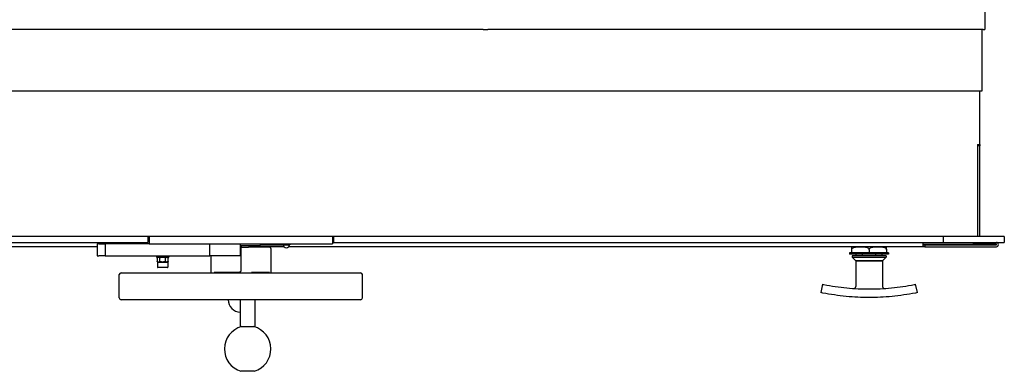
# Model space of a CAD drawing. Units: millimetres. Extents: x 289 to 4305, y 150 to 3030.
# Drawn here: x 1078 to 1884, y 2084 to 2371 of the extents above; entities that cross this region are included whole.
import ezdxf

# ---------------------------------------------------------------- set-up
doc = ezdxf.new("R2010")
doc.units = ezdxf.units.MM
doc.header["$LTSCALE"] = 15
doc.layers.add('Visible Edges(ISO)', color=7, linetype='Continuous', lineweight=25)

msp = doc.modelspace()

# ---------------------------------------------------------------- linework, layer by layer
at = {"layer": 'Visible Edges(ISO)'}
for p, q in [((1867.71, 2763.23), (1867.71, 2363.23)), ((1457.14, 2363.23), (1059.84, 2363.23)), ((1457.14, 2363.23), (1460.88, 2363.23)), ((1866.35, 2363.23), (1460.88, 2363.23)), ((1865.51, 2360.13), (1865.51, 2363.23)), ((1866.35, 2363.23), (1867.71, 2363.23)), ((1865.51, 2313.23), (1865.51, 2360.13)), ((651.51, 2313.23), (1865.51, 2313.23)), ((1863.71, 2269.23), (1863.71, 2313.23)), ((1861.71, 2269.23), (1863.71, 2269.23)), ((1861.71, 2269.23), (1861.71, 2199.33)), ((1863.71, 2268.23), (1861.71, 2268.23)), ((1861.71, 2268.23), (1861.71, 2194.23)), ((1863.71, 2269.23), (1863.71, 2268.23)), ((1863.71, 2194.23), (1863.71, 2268.23)), ((1182.71, 2194.23), (683.71, 2194.23)), ((1182.71, 2194.23), (1182.71, 2189.23)), ((1183.71, 2194.23), (1182.71, 2194.23)), ((1183.71, 2194.23), (1183.71, 2188.23)), ((1333.71, 2194.23), (1183.71, 2194.23)), ((1334.71, 2194.23), (1333.71, 2194.23)), ((1333.71, 2194.23), (1333.71, 2188.23)), ((1833.71, 2194.23), (1334.71, 2194.23)), ((1334.71, 2194.23), (1334.71, 2189.23)), ((1833.71, 2194.23), (1833.71, 2189.23)), ((1883.71, 2194.23), (1833.71, 2194.23)), ((1833.71, 2194.23), (1833.71, 2189.23)), ((1883.71, 2194.23), (1883.71, 2189.23)), ((683.71, 2189.23), (1182.71, 2189.23)), ((1141.25, 2185.73), (700.69, 2185.73)), ((1141.25, 2188.23), (1141.26, 2188.23)), ((1141.25, 2188.23), (1141.25, 2178.23)), ((1142.59, 2188.23), (1141.26, 2188.23)), ((1142.59, 2188.23), (1147.59, 2188.23)), ((1147.59, 2188.23), (1147.59, 2178.23)), ((1148.44, 2188.23), (1147.59, 2188.23)), ((1183.71, 2188.23), (1148.44, 2188.23)), ((1183.71, 2188.23), (1333.71, 2188.23)), ((1233.26, 2178.23), (1233.26, 2188.23)), ((1258.26, 2188.23), (1258.26, 2178.23)), ((1258.26, 2186.63), (1265.82, 2186.63)), ((1259.64, 2185.43), (1258.26, 2185.43)), ((1258.64, 2184.43), (1258.64, 2165.93)), ((1259.64, 2185.43), (1265.1, 2185.43)), ((1272.25, 2185.43), (1265.1, 2185.43)), ((1265.82, 2186.63), (1266.67, 2186.63)), ((1266.67, 2185.43), (1266.67, 2186.63)), ((1266.67, 2186.63), (1266.92, 2186.63)), ((1266.92, 2186.63), (1274.71, 2186.63)), ((1274.73, 2185.43), (1272.25, 2185.43)), ((1273.29, 2185.43), (1273.29, 2186.63)), ((1294.12, 2185.73), (1273.29, 2185.73)), ((1274.71, 2186.63), (1274.71, 2188.23)), ((1274.71, 2187.23), (1298.71, 2187.23)), ((1282.19, 2185.43), (1274.73, 2185.43)), ((1283.19, 2184.43), (1283.19, 2165.93)), ((1817.19, 2185.73), (1297.79, 2185.73)), ((1298.71, 2188.23), (1298.71, 2187.23)), ((1334.71, 2189.23), (1833.71, 2189.23)), ((1817.19, 2189.23), (1817.19, 2188.87)), ((1817.19, 2185.73), (1817.19, 2188.87)), ((1817.19, 2187.73), (1858.47, 2187.73)), ((1817.19, 2187.23), (1818.69, 2187.23)), ((1818.69, 2185.73), (1817.19, 2185.73)), ((1818.69, 2187.23), (1818.69, 2185.73)), ((1818.69, 2187.23), (1877.19, 2187.23)), ((1818.69, 2185.73), (1877.19, 2185.73)), ((1833.71, 2189.23), (1883.71, 2189.23)), ((1858.47, 2187.73), (1858.47, 2189.23)), ((1858.94, 2187.73), (1858.47, 2187.73)), ((1858.94, 2187.73), (1858.94, 2189.23)), ((1877.19, 2187.73), (1858.94, 2187.73)), ((1141.26, 2178.23), (1141.25, 2178.23)), ((1141.26, 2178.23), (1142.59, 2178.23)), ((1147.59, 2178.23), (1142.59, 2178.23)), ((1147.59, 2178.23), (1148.44, 2178.23)), ((1148.44, 2178.23), (1233.26, 2178.23)), ((1189.71, 2178.23), (1189.71, 2177.23)), ((1199.71, 2177.23), (1189.71, 2177.23)), ((1190.21, 2176.48), (1190.21, 2173.98)), ((1192.46, 2173.98), (1192.46, 2176.48)), ((1196.96, 2173.98), (1196.96, 2176.48)), ((1199.21, 2173.98), (1199.21, 2176.48)), ((1199.71, 2178.23), (1199.71, 2177.23)), ((1258.26, 2178.23), (1233.26, 2178.23)), ((1234.22, 2178.23), (1234.22, 2165.93)), ((1758.75, 2180.73), (1757.04, 2180.73)), ((1757.04, 2180.73), (1757.04, 2179.73)), ((1789.04, 2179.73), (1757.04, 2179.73)), ((1758.75, 2183.23), (1758.75, 2180.73)), ((1759.66, 2180.73), (1758.75, 2180.73)), ((1787.04, 2178.23), (1759.04, 2178.23)), ((1759.04, 2178.23), (1759.04, 2177.23)), ((1759.04, 2177.23), (1787.04, 2177.23)), ((1762.04, 2174.23), (1759.04, 2177.23)), ((1772.13, 2180.73), (1759.66, 2180.73)), ((1762.29, 2179.73), (1762.29, 2178.23)), ((1767.7, 2178.23), (1767.7, 2179.73)), ((1773.04, 2180.73), (1772.13, 2180.73)), ((1773.04, 2183.23), (1773.04, 2180.73)), ((1773.95, 2180.73), (1773.04, 2180.73)), ((1786.41, 2180.73), (1773.95, 2180.73)), ((1778.37, 2179.73), (1778.37, 2178.23)), ((1783.79, 2178.23), (1783.79, 2179.73)), ((1784.04, 2174.23), (1787.04, 2177.23)), ((1787.33, 2180.73), (1786.41, 2180.73)), ((1787.04, 2178.23), (1787.04, 2177.23)), ((1787.33, 2183.23), (1787.33, 2180.73)), ((1789.04, 2180.73), (1787.33, 2180.73)), ((1789.04, 2180.73), (1789.04, 2179.73)), ((1190.46, 2173.03), (1190.46, 2168.93)), ((1190.66, 2173.23), (1198.76, 2173.23)), ((1198.76, 2168.73), (1190.66, 2168.73)), ((1198.96, 2173.03), (1198.96, 2168.93)), ((1784.04, 2174.23), (1762.04, 2174.23)), ((1762.04, 2174.23), (1784.04, 2174.23)), ((1762.04, 2174.23), (1762.04, 2153.14)), ((1784.04, 2174.23), (1784.04, 2153.14)), ((1159.21, 2143.93), (1159.21, 2162.93)), ((1160.71, 2164.43), (1356.71, 2164.43)), ((1236.88, 2164.93), (1257.55, 2164.93)), ((1267.42, 2164.93), (1282.18, 2164.93)), ((1358.21, 2143.93), (1358.21, 2162.93)), ((1734.94, 2155.09), (1733.54, 2148.23)), ((1812.54, 2148.23), (1811.13, 2155.09)), ((1356.71, 2142.43), (1160.71, 2142.43)), ((1258.32, 2142.43), (1258.32, 2120.43)), ((1270.32, 2142.43), (1270.32, 2120.43)), ((1258.32, 2120.43), (1270.32, 2120.43)), ((1269.82, 2083.91), (1258.82, 2083.91))]:
    msp.add_line(p, q, dxfattribs=at)
for centre, radius, start, end in [((1259.64, 2184.43), 1, 90, 180), ((1282.19, 2184.43), 1, 0, 90), ((1295.96, 2187.44), 2.51, 184.77189, 355.22811), ((1759.04, 2183.23), 2.5, 90, 96.6479), ((1787.04, 2183.23), 2.5, 83.3521, 90), ((1877.19, 2187.48), 1.75, 270, 90), ((1877.19, 2187.48), 0.25, 270, 90), ((1190.96, 2176.48), 0.75, 90, 180), ((1198.46, 2176.48), 0.75, 0, 90), ((1190.96, 2173.98), 0.75, 180, 270), ((1190.66, 2173.03), 0.2, 90, 180), ((1190.66, 2168.93), 0.2, 180, 270), ((1198.46, 2173.98), 0.75, 270, 0), ((1198.76, 2173.03), 0.2, 0, 90), ((1198.76, 2168.93), 0.2, 270, 0), ((1160.71, 2162.93), 1.5, 90, 180), ((1356.71, 2162.93), 1.5, 0, 90), ((1760.54, 2153.14), 1.5, 266.19839, 0), ((1785.54, 2153.14), 1.5, 180, 273.80161), ((1160.71, 2143.93), 1.5, 180, 270), ((1258.71, 2142.68), 10.45, 181.37084, 267.91382), ((1356.71, 2143.93), 1.5, 270, 0), ((1264.32, 2102.1), 19, 105.25752, 253.17355), ((1264.32, 2102.1), 19, 286.82645, 74.74248)]:
    msp.add_arc(centre, radius, start, end, dxfattribs=at)
for points, knots in [([(1758.75, 2183.23), (1758.75, 2183.43), (1758.8, 2183.66), (1758.99, 2184.09), (1759.18, 2184.33), (1759.67, 2184.78), (1760.1, 2185), (1761.29, 2185.46), (1762.21, 2185.58), (1764.08, 2185.71), (1765.03, 2185.71), (1765.89, 2185.71), (1766.75, 2185.71), (1767.7, 2185.71), (1769.57, 2185.58), (1770.5, 2185.46), (1771.68, 2185), (1772.11, 2184.78), (1772.6, 2184.33), (1772.79, 2184.09), (1772.98, 2183.66), (1773.04, 2183.43), (1773.04, 2183.23)], [-0.874575, -0.874575, -0.874575, -0.874575, -0.814025, -0.814025, -0.732223, -0.732223, -0.596565, -0.596565, -0.298283, -0.298283, 0, 0, 0, 0.298283, 0.298283, 0.596565, 0.596565, 0.732223, 0.732223, 0.814025, 0.814025, 0.874575, 0.874575, 0.874575, 0.874575]), ([(1758.75, 2185.71), (1758.75, 2185.71), (1758.75, 2185.71), (1758.75, 2185.58), (1758.75, 2185.46), (1758.75, 2185), (1758.75, 2184.78), (1758.75, 2184.33), (1758.75, 2184.09), (1758.75, 2183.66), (1758.75, 2183.43), (1758.75, 2183.23)], [0, 0, 0, 0, 0.2982825, 0.2982825, 0.596565, 0.596565, 0.7322234, 0.7322234, 0.8140247, 0.8140247, 0.8745746, 0.8745746, 0.8745746, 0.8745746]), ([(1773.04, 2183.23), (1773.04, 2183.43), (1773.09, 2183.66), (1773.28, 2184.09), (1773.47, 2184.33), (1773.96, 2184.78), (1774.39, 2185), (1775.58, 2185.46), (1776.5, 2185.58), (1778.37, 2185.71), (1779.32, 2185.71), (1780.18, 2185.71), (1781.04, 2185.71), (1781.99, 2185.71), (1783.86, 2185.58), (1784.79, 2185.46), (1785.97, 2185), (1786.4, 2184.78), (1786.89, 2184.33), (1787.08, 2184.09), (1787.27, 2183.66), (1787.33, 2183.43), (1787.33, 2183.23)], [-0.874575, -0.874575, -0.874575, -0.874575, -0.814025, -0.814025, -0.732223, -0.732223, -0.596565, -0.596565, -0.298283, -0.298283, 0, 0, 0, 0.298283, 0.298283, 0.596565, 0.596565, 0.732223, 0.732223, 0.814025, 0.814025, 0.874575, 0.874575, 0.874575, 0.874575]), ([(1787.33, 2183.23), (1787.33, 2183.43), (1787.33, 2183.66), (1787.33, 2184.09), (1787.33, 2184.33), (1787.33, 2184.78), (1787.33, 2185), (1787.33, 2185.46), (1787.33, 2185.58), (1787.33, 2185.71), (1787.33, 2185.71), (1787.33, 2185.71)], [-0.8745746, -0.8745746, -0.8745746, -0.8745746, -0.8140247, -0.8140247, -0.7322234, -0.7322234, -0.596565, -0.596565, -0.2982825, -0.2982825, 0, 0, 0, 0]), ([(1877.19, 2187.23), (1877.16, 2187.23), (1877.14, 2187.24), (1877.1, 2187.27), (1877.08, 2187.29), (1877.03, 2187.35), (1877.01, 2187.39), (1876.96, 2187.46), (1876.94, 2187.5), (1876.9, 2187.57), (1876.88, 2187.61), (1876.83, 2187.67), (1876.81, 2187.69), (1876.77, 2187.72), (1876.75, 2187.73), (1876.72, 2187.73)], [0, 0, 0, 0, 0.01317271, 0.01317271, 0.02633202, 0.02633202, 0.03948912, 0.03948912, 0.05264603, 0.05264603, 0.06580293, 0.06580293, 0.07896005, 0.07896005, 0.09148933, 0.09148933, 0.09148933, 0.09148933]), ([(1876.93, 2187.73), (1876.94, 2187.65), (1876.95, 2187.57), (1876.95, 2187.49), (1876.95, 2187.48), (1876.96, 2187.48)], [0.25149366, 0.25149366, 0.25149366, 0.25149366, 0.27554608, 0.27554608, 0.27672929, 0.27672929, 0.27672929, 0.27672929]), ([(1190.21, 2176.48), (1190.21, 2176.54), (1190.21, 2176.6), (1190.24, 2176.73), (1190.28, 2176.8), (1190.35, 2176.93), (1190.42, 2176.99), (1190.61, 2177.13), (1190.75, 2177.17), (1191.05, 2177.21), (1191.2, 2177.21), (1191.47, 2177.21), (1191.61, 2177.21), (1191.91, 2177.17), (1192.05, 2177.13), (1192.24, 2176.99), (1192.31, 2176.93), (1192.39, 2176.8), (1192.42, 2176.73), (1192.45, 2176.6), (1192.46, 2176.54), (1192.46, 2176.48)], [0.2409138, 0.2409138, 0.2409138, 0.2409138, 0.258452, 0.258452, 0.2817499, 0.2817499, 0.3199746, 0.3199746, 0.4009011, 0.4009011, 0.4818276, 0.4818276, 0.5627541, 0.5627541, 0.6436807, 0.6436807, 0.6819053, 0.6819053, 0.7052033, 0.7052033, 0.7227414, 0.7227414, 0.7227414, 0.7227414]), ([(1192.46, 2176.48), (1192.46, 2176.54), (1192.47, 2176.6), (1192.53, 2176.73), (1192.6, 2176.8), (1192.75, 2176.93), (1192.89, 2176.99), (1193.26, 2177.13), (1193.55, 2177.17), (1194.14, 2177.21), (1194.44, 2177.21), (1194.98, 2177.21), (1195.27, 2177.21), (1195.86, 2177.17), (1196.15, 2177.13), (1196.52, 2176.99), (1196.66, 2176.93), (1196.82, 2176.8), (1196.88, 2176.73), (1196.94, 2176.6), (1196.96, 2176.54), (1196.96, 2176.48)], [0.2409138, 0.2409138, 0.2409138, 0.2409138, 0.258452, 0.258452, 0.2817499, 0.2817499, 0.3199746, 0.3199746, 0.4009011, 0.4009011, 0.4818276, 0.4818276, 0.5627541, 0.5627541, 0.6436807, 0.6436807, 0.6819053, 0.6819053, 0.7052033, 0.7052033, 0.7227414, 0.7227414, 0.7227414, 0.7227414]), ([(1196.96, 2176.48), (1196.96, 2176.54), (1196.96, 2176.6), (1196.99, 2176.73), (1197.03, 2176.8), (1197.1, 2176.93), (1197.17, 2176.99), (1197.36, 2177.13), (1197.5, 2177.17), (1197.8, 2177.21), (1197.95, 2177.21), (1198.22, 2177.21), (1198.36, 2177.21), (1198.66, 2177.17), (1198.8, 2177.13), (1198.99, 2176.99), (1199.06, 2176.93), (1199.14, 2176.8), (1199.17, 2176.73), (1199.2, 2176.6), (1199.21, 2176.54), (1199.21, 2176.48)], [0.2409138, 0.2409138, 0.2409138, 0.2409138, 0.258452, 0.258452, 0.2817499, 0.2817499, 0.3199746, 0.3199746, 0.4009011, 0.4009011, 0.4818276, 0.4818276, 0.5627541, 0.5627541, 0.6436807, 0.6436807, 0.6819053, 0.6819053, 0.7052033, 0.7052033, 0.7227414, 0.7227414, 0.7227414, 0.7227414]), ([(1192.46, 2173.98), (1192.46, 2173.92), (1192.45, 2173.85), (1192.42, 2173.73), (1192.39, 2173.66), (1192.31, 2173.53), (1192.24, 2173.46), (1192.05, 2173.33), (1191.91, 2173.29), (1191.61, 2173.25), (1191.47, 2173.24), (1191.33, 2173.24), (1191.2, 2173.24), (1191.05, 2173.25), (1190.75, 2173.29), (1190.61, 2173.33), (1190.42, 2173.46), (1190.35, 2173.53), (1190.28, 2173.66), (1190.24, 2173.73), (1190.21, 2173.85), (1190.21, 2173.92), (1190.21, 2173.98)], [-0.2409138, -0.2409138, -0.2409138, -0.2409138, -0.2233757, -0.2233757, -0.2000777, -0.2000777, -0.161853, -0.161853, -0.0809265, -0.0809265, 0, 0, 0, 0.0809265, 0.0809265, 0.161853, 0.161853, 0.2000777, 0.2000777, 0.2233757, 0.2233757, 0.2409138, 0.2409138, 0.2409138, 0.2409138]), ([(1196.96, 2173.98), (1196.96, 2173.92), (1196.94, 2173.85), (1196.88, 2173.73), (1196.82, 2173.66), (1196.66, 2173.53), (1196.52, 2173.46), (1196.15, 2173.33), (1195.86, 2173.29), (1195.27, 2173.25), (1194.98, 2173.24), (1194.71, 2173.24), (1194.44, 2173.24), (1194.14, 2173.25), (1193.55, 2173.29), (1193.26, 2173.33), (1192.89, 2173.46), (1192.75, 2173.53), (1192.6, 2173.66), (1192.53, 2173.73), (1192.47, 2173.85), (1192.46, 2173.92), (1192.46, 2173.98)], [-0.2409138, -0.2409138, -0.2409138, -0.2409138, -0.2233757, -0.2233757, -0.2000777, -0.2000777, -0.161853, -0.161853, -0.0809265, -0.0809265, 0, 0, 0, 0.0809265, 0.0809265, 0.161853, 0.161853, 0.2000777, 0.2000777, 0.2233757, 0.2233757, 0.2409138, 0.2409138, 0.2409138, 0.2409138]), ([(1199.21, 2173.98), (1199.21, 2173.92), (1199.2, 2173.85), (1199.17, 2173.73), (1199.14, 2173.66), (1199.06, 2173.53), (1198.99, 2173.46), (1198.8, 2173.33), (1198.66, 2173.29), (1198.36, 2173.25), (1198.22, 2173.24), (1198.08, 2173.24), (1197.95, 2173.24), (1197.8, 2173.25), (1197.5, 2173.29), (1197.36, 2173.33), (1197.17, 2173.46), (1197.1, 2173.53), (1197.03, 2173.66), (1196.99, 2173.73), (1196.96, 2173.85), (1196.96, 2173.92), (1196.96, 2173.98)], [-0.2409138, -0.2409138, -0.2409138, -0.2409138, -0.2233757, -0.2233757, -0.2000777, -0.2000777, -0.161853, -0.161853, -0.0809265, -0.0809265, 0, 0, 0, 0.0809265, 0.0809265, 0.161853, 0.161853, 0.2000777, 0.2000777, 0.2233757, 0.2233757, 0.2409138, 0.2409138, 0.2409138, 0.2409138]), ([(1234.22, 2165.93), (1234.22, 2165.8), (1234.22, 2165.67), (1234.22, 2165.41), (1234.22, 2165.29), (1234.22, 2165.05), (1234.21, 2164.94), (1234.21, 2164.72), (1234.21, 2164.62), (1234.21, 2164.49), (1234.21, 2164.46), (1234.21, 2164.43)], [0, 0, 0, 0, 0.0397328, 0.0397328, 0.0794656, 0.0794656, 0.1191984, 0.1191984, 0.1589312, 0.1589312, 0.1730132, 0.1730132, 0.1730132, 0.1730132]), ([(1258.64, 2165.93), (1258.64, 2165.83), (1258.62, 2165.74), (1258.56, 2165.55), (1258.51, 2165.46), (1258.39, 2165.29), (1258.31, 2165.21), (1258.13, 2165.08), (1258.03, 2165.02), (1257.81, 2164.95), (1257.7, 2164.93), (1257.58, 2164.93), (1257.56, 2164.93), (1257.55, 2164.93)], [0, 0, 0, 0, 0.0604887, 0.0604887, 0.122222, 0.122222, 0.1862842, 0.1862842, 0.2503464, 0.2503464, 0.3144086, 0.3144086, 0.320311, 0.320311, 0.320311, 0.320311]), ([(1283.19, 2165.93), (1283.19, 2165.8), (1283.19, 2165.67), (1283.19, 2165.41), (1283.19, 2165.29), (1283.19, 2165.05), (1283.2, 2164.94), (1283.2, 2164.72), (1283.2, 2164.62), (1283.2, 2164.49), (1283.2, 2164.46), (1283.2, 2164.43)], [0, 0, 0, 0, 0.0397328, 0.0397328, 0.0794656, 0.0794656, 0.1191984, 0.1191984, 0.1589312, 0.1589312, 0.1730132, 0.1730132, 0.1730132, 0.1730132]), ([(1734.94, 2155.09), (1735.31, 2155.01), (1735.68, 2154.93), (1742.21, 2153.64), (1748.49, 2152.72), (1760.94, 2151.51), (1767.11, 2151.23), (1773.04, 2151.23)], [3.447893, 3.447893, 3.447893, 3.447893, 3.555697, 3.555697, 5.333545, 5.333545, 7.111393, 7.111393, 7.111393, 7.111393]), ([(1773.04, 2151.23), (1778.96, 2151.23), (1785.13, 2151.51), (1797.58, 2152.72), (1803.86, 2153.64), (1810.39, 2154.93), (1810.76, 2155.01), (1811.13, 2155.09)], [7.111393, 7.111393, 7.111393, 7.111393, 8.889242, 8.889242, 10.66709, 10.66709, 10.774894, 10.774894, 10.774894, 10.774894]), ([(1773.04, 2144.23), (1766.96, 2144.23), (1760.64, 2144.51), (1747.88, 2145.74), (1741.45, 2146.67), (1734.61, 2148.01), (1734.07, 2148.12), (1733.54, 2148.23)], [7.289043, 7.289043, 7.289043, 7.289043, 9.111304, 9.111304, 10.933565, 10.933565, 11.089348, 11.089348, 11.089348, 11.089348]), ([(1812.54, 2148.23), (1812, 2148.12), (1811.46, 2148.01), (1804.62, 2146.67), (1798.19, 2145.74), (1785.44, 2144.51), (1779.11, 2144.23), (1773.04, 2144.23)], [3.488739, 3.488739, 3.488739, 3.488739, 3.644522, 3.644522, 5.466783, 5.466783, 7.289043, 7.289043, 7.289043, 7.289043])]:
    msp.add_open_spline(points, degree=3, knots=knots, dxfattribs=at)

doc.saveas('drawing.dxf')
